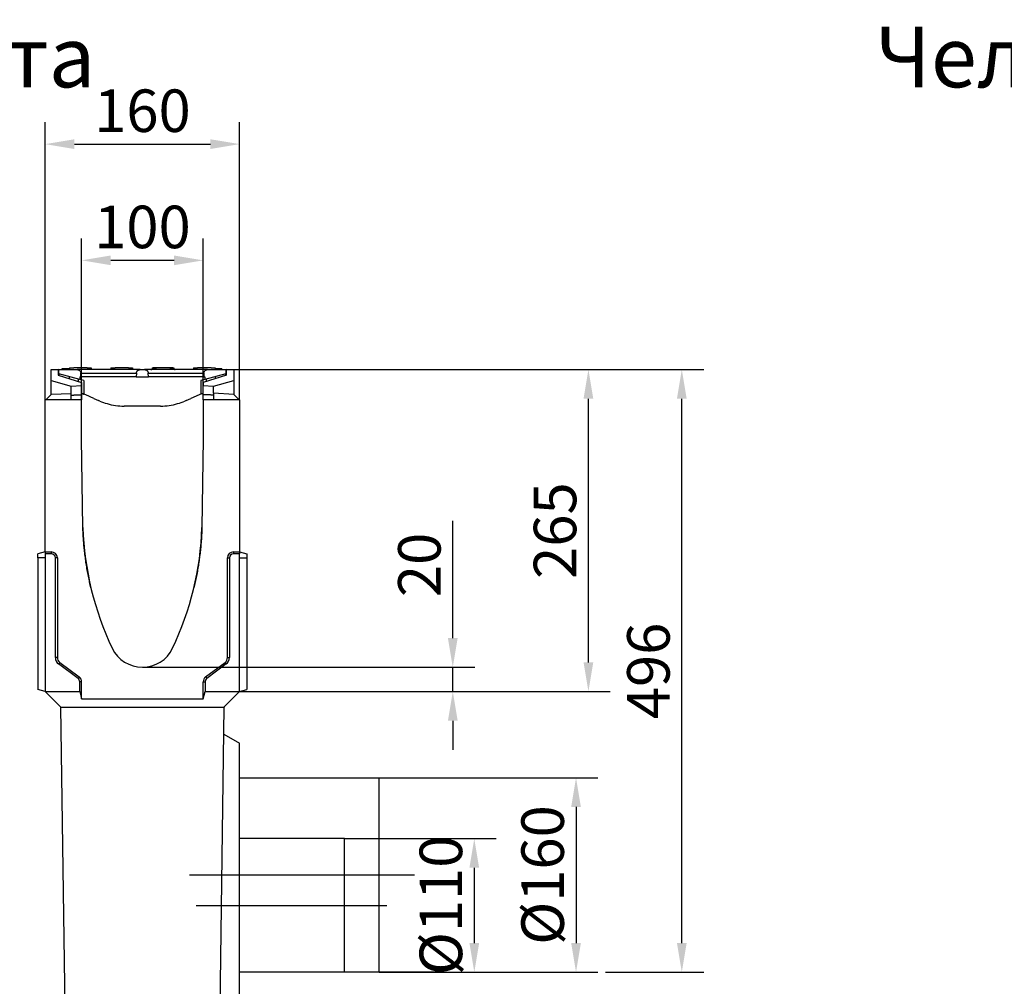
# Model space of a CAD drawing. Extents: x 171 to 3103, y 310 to 4278.
# Drawn here: x 928 to 1738, y 1029 to 1825 of the extents above; entities that cross this region are included whole.
import ezdxf

# ---------------------------------------------------------------- set-up
doc = ezdxf.new("R2010")
doc.units = 0
doc.header["$LTSCALE"] = 10
doc.linetypes.add('ACAD_ISO03W100', pattern=[30, 12, -18])
doc.layers.get('DEFPOINTS').update_dxf_attribs({"linetype": 'CONTINUOUS'})
doc.layers.add('ACO_SPEC', color=1, linetype='ACAD_ISO03W100')
doc.layers.add('DUENN-18', color=10, linetype='CONTINUOUS')
doc.styles.add('ARIAL', font='arial.ttf')
doc.dimstyles.get("Standard").update_dxf_attribs({"dimscale": 10, "dimtxt": 3.5, "dimasz": 2.4, "dimexe": 1.8, "dimexo": 0, "dimgap": 1, "dimtad": 1, "dimdec": 0, "dimrnd": 0.01, "dimzin": 0, "dimtxsty": 'STANDARD', "dimcen": 3, "dimclrd": 256, "dimclre": 256, "dimclrt": 7, "dimazin": 3, "dimtfac": 1, "dimtdec": 0, "dimtix": 1, "dimtmove": 0, "dimatfit": 3, "dimtolj": 1, "dimtzin": 0})

# ---------------------------------------------------------------- blocks, each defined once
blk = doc.blocks.new('*D12')
at = {"layer": 'DEFPOINTS', "color": 0}
for p in [(1223.74, 1200.61), (1272.81, 1040.61), (1385.71, 1040.61)]:
    blk.add_point(p, dxfattribs=at)
at = {"layer": 'DUENN-18'}
for p, q in [((1223.74, 1200.61), (1403.71, 1200.61)), ((1385.71, 1176.61), (1385.71, 1064.61)), ((1272.81, 1040.61), (1403.71, 1040.61))]:
    blk.add_line(p, q, dxfattribs=at)
for points in [[(1381.71, 1176.61), (1389.71, 1176.61), (1385.71, 1200.61)], [(1381.71, 1064.61), (1389.71, 1064.61), (1385.71, 1040.61)]]:
    blk.add_solid(points, dxfattribs=at)
at = {"layer": 'DUENN-18', "insert": (1358.21, 1120.61), "char_height": 35, "attachment_point": 5, "rotation": 90}
blk.add_mtext('\\A1;%%C160', dxfattribs=at)
blk = doc.blocks.new('*D13')
at = {"layer": 'DEFPOINTS', "color": 0}
for p in [(1195.17, 1150.61), (1223.74, 1040.61), (1301.98, 1040.61)]:
    blk.add_point(p, dxfattribs=at)
at = {"layer": 'DUENN-18'}
for p, q in [((1195.17, 1150.61), (1319.98, 1150.61)), ((1301.98, 1126.61), (1301.98, 1064.61)), ((1223.74, 1040.61), (1319.98, 1040.61))]:
    blk.add_line(p, q, dxfattribs=at)
for points in [[(1297.98, 1126.61), (1305.98, 1126.61), (1301.98, 1150.61)], [(1297.98, 1064.61), (1305.98, 1064.61), (1301.98, 1040.61)]]:
    blk.add_solid(points, dxfattribs=at)
at = {"layer": 'DUENN-18', "insert": (1274.48, 1095.61), "char_height": 35, "attachment_point": 5, "rotation": 90}
blk.add_mtext('\\A1;%%C110', dxfattribs=at)
blk = doc.blocks.new('*D14')
at = {"layer": 'DEFPOINTS', "color": 0}
for p in [(1104.09, 1536.61), (1472.74, 1536.61), (1409.89, 1040.61)]:
    blk.add_point(p, dxfattribs=at)
at = {"layer": 'DUENN-18'}
for p, q in [((1104.09, 1536.61), (1490.74, 1536.61)), ((1472.74, 1064.61), (1472.74, 1512.61)), ((1409.89, 1040.61), (1490.74, 1040.61))]:
    blk.add_line(p, q, dxfattribs=at)
for points in [[(1468.74, 1512.61), (1476.74, 1512.61), (1472.74, 1536.61)], [(1468.74, 1064.61), (1476.74, 1064.61), (1472.74, 1040.61)]]:
    blk.add_solid(points, dxfattribs=at)
at = {"layer": 'DUENN-18', "insert": (1445.24, 1288.61), "char_height": 35, "attachment_point": 5, "rotation": 90}
blk.add_mtext('\\A1;496', dxfattribs=at)
blk = doc.blocks.new('*D15')
at = {"layer": 'DEFPOINTS', "color": 0}
for p in [(978.89, 1626.55), (978.89, 1511.61), (1078.89, 1511.61)]:
    blk.add_point(p, dxfattribs=at)
at = {"layer": 'DUENN-18'}
for p, q in [((978.89, 1511.61), (978.89, 1644.55)), ((1078.89, 1511.61), (1078.89, 1644.55)), ((1054.89, 1626.55), (1002.89, 1626.55))]:
    blk.add_line(p, q, dxfattribs=at)
for points in [[(1002.89, 1630.55), (1002.89, 1622.55), (978.89, 1626.55)], [(1054.89, 1630.55), (1054.89, 1622.55), (1078.89, 1626.55)]]:
    blk.add_solid(points, dxfattribs=at)
at = {"layer": 'DUENN-18', "insert": (1028.89, 1654.05), "char_height": 35, "attachment_point": 5}
blk.add_mtext('\\A1;100', dxfattribs=at)
blk = doc.blocks.new('*D16')
at = {"layer": 'DEFPOINTS', "color": 0}
for p in [(1108.89, 1722.2), (948.89, 1511.61), (1108.89, 1511.61)]:
    blk.add_point(p, dxfattribs=at)
at = {"layer": 'DUENN-18'}
for p, q in [((948.89, 1511.61), (948.89, 1740.2)), ((1108.89, 1511.61), (1108.89, 1740.2)), ((972.89, 1722.2), (1084.89, 1722.2))]:
    blk.add_line(p, q, dxfattribs=at)
for points in [[(972.89, 1726.2), (972.89, 1718.2), (948.89, 1722.2)], [(1084.89, 1726.2), (1084.89, 1718.2), (1108.89, 1722.2)]]:
    blk.add_solid(points, dxfattribs=at)
at = {"layer": 'DUENN-18', "insert": (1028.89, 1749.7), "char_height": 35, "attachment_point": 5}
blk.add_mtext('\\A1;160', dxfattribs=at)
blk = doc.blocks.new('*D18')
at = {"layer": 'DEFPOINTS', "color": 0}
for p in [(1108.89, 1536.61), (1395.89, 1536.61), (1108.89, 1271.61)]:
    blk.add_point(p, dxfattribs=at)
at = {"layer": 'DUENN-18'}
for p, q in [((1108.89, 1536.61), (1413.89, 1536.61)), ((1395.89, 1295.61), (1395.89, 1512.61)), ((1108.89, 1271.61), (1413.89, 1271.61))]:
    blk.add_line(p, q, dxfattribs=at)
for points in [[(1391.89, 1512.61), (1399.89, 1512.61), (1395.89, 1536.61)], [(1391.89, 1295.61), (1399.89, 1295.61), (1395.89, 1271.61)]]:
    blk.add_solid(points, dxfattribs=at)
at = {"layer": 'DUENN-18', "insert": (1368.39, 1404.11), "char_height": 35, "attachment_point": 5, "rotation": 90}
blk.add_mtext('\\A1;265', dxfattribs=at)
blk = doc.blocks.new('*D19')
at = {"layer": 'DEFPOINTS', "color": 0}
for p in [(1028.89, 1291.61), (1284.29, 1291.61), (1108.89, 1271.61)]:
    blk.add_point(p, dxfattribs=at)
at = {"layer": 'DUENN-18'}
for p, q in [((1284.29, 1315.61), (1284.29, 1412.11)), ((1028.89, 1291.61), (1302.29, 1291.61)), ((1284.29, 1271.61), (1284.29, 1291.61)), ((1108.89, 1271.61), (1302.29, 1271.61)), ((1284.29, 1247.61), (1284.29, 1223.61))]:
    blk.add_line(p, q, dxfattribs=at)
for points in [[(1280.29, 1315.61), (1288.29, 1315.61), (1284.29, 1291.61)], [(1280.29, 1247.61), (1288.29, 1247.61), (1284.29, 1271.61)]]:
    blk.add_solid(points, dxfattribs=at)
at = {"layer": 'DUENN-18', "insert": (1256.79, 1375.86), "char_height": 35, "attachment_point": 5, "rotation": 90}
blk.add_mtext('\\A1;20', dxfattribs=at)

msp = doc.modelspace()

# ---------------------------------------------------------------- linework, layer by layer
at = {"layer": 'ACO_SPEC', "ltscale": 5}
for p, q in [((1252.72, 1120.61, 156.45), (1067.67, 1120.61, 156.45)), ((1073.07, 1095.61, 156.45), (1230.04, 1095.61, 156.45))]:
    msp.add_line(p, q, dxfattribs=at)
at = {"layer": 'DUENN-18'}
for p, q in [((953.69, 1527.61, 156.45), (953.69, 1536.61, 156.45)), ((953.69, 1536.61, 156.45), (959.59, 1536.61, 156.45)), ((959.59, 1536.61, 156.45), (959.59, 1532.11, 156.45)), ((960.09, 1536.52, 156.45), (959.59, 1536.61, 156.45)), ((959.59, 1532.11, 156.45), (978.89, 1526.11, 156.45)), ((960.09, 1536.61, 156.45), (975.18, 1536.61, 156.45)), ((960.09, 1533.11, 156.45), (960.09, 1536.61, 156.45)), ((977.34, 1528.59, 156.45), (960.09, 1533.11, 156.45)), ((960.09, 1533.11, 156.45), (960.09, 1531.95, 156.45)), ((962.75, 1537.61, 156.45), (962.76, 1537.61, 156.45)), ((962.75, 1536.61, 156.45), (962.75, 1537.61, 156.45)), ((962.76, 1537.61, 156.45), (962.93, 1537.61, 156.45)), ((962.76, 1536.61, 156.45), (962.76, 1537.61, 156.45)), ((962.93, 1537.61, 156.45), (968.89, 1537.61, 156.45)), ((962.93, 1536.61, 156.45), (962.93, 1537.61, 156.45)), ((968.92, 1538.11, 156.45), (968.84, 1536.61, 156.45)), ((968.92, 1538.11, 156.45), (972.34, 1538.11, 156.45)), ((983.34, 1538.11, 156.45), (972.34, 1538.11, 156.45)), ((984.34, 1536.61, 156.45), (975.18, 1536.61, 156.45)), ((978.18, 1533.76, 156.45), (984.34, 1533.76, 156.45)), ((978.34, 1530.61, 156.45), (978.18, 1533.76, 156.45)), ((983.34, 1538.11, 156.45), (986.76, 1538.11, 156.45)), ((1017.84, 1536.61, 156.45), (984.34, 1536.61, 156.45)), ((984.34, 1533.76, 156.45), (1017.84, 1533.76, 156.45)), ((986.76, 1538.11, 156.45), (986.84, 1536.61, 156.45)), ((1002.92, 1538.11, 156.45), (1002.84, 1536.61, 156.45)), ((1002.92, 1538.11, 156.45), (1006.34, 1538.11, 156.45)), ((1017.34, 1538.11, 156.45), (1006.34, 1538.11, 156.45)), ((1017.34, 1538.11, 156.45), (1020.76, 1538.11, 156.45)), ((1027, 1536.61, 156.45), (1017.84, 1536.61, 156.45)), ((1017.84, 1533.76, 156.45), (1024.01, 1533.76, 156.45)), ((1020.76, 1538.11, 156.45), (1020.84, 1536.61, 156.45)), ((1024.01, 1533.76, 156.45), (1023.84, 1530.61, 156.45)), ((1027, 1536.61, 156.45), (1030.68, 1536.61, 156.45)), ((1039.84, 1536.61, 156.45), (1030.68, 1536.61, 156.45)), ((1033.68, 1533.76, 156.45), (1039.84, 1533.76, 156.45)), ((1033.84, 1530.61, 156.45), (1033.68, 1533.76, 156.45)), ((1036.92, 1538.11, 156.45), (1036.84, 1536.61, 156.45)), ((1036.87, 1537.36, 156.45), (1036.89, 1537.36, 156.45)), ((1036.92, 1538.11, 156.45), (1040.34, 1538.11, 156.45)), ((1040.35, 1538.11, 156.45), (1037.84, 1538.11, 156.45)), ((1073.34, 1536.61, 156.45), (1039.84, 1536.61, 156.45)), ((1039.84, 1533.76, 156.45), (1073.34, 1533.76, 156.45)), ((1051.34, 1538.11, 156.45), (1040.34, 1538.11, 156.45)), ((1053.85, 1538.11, 156.45), (1051.34, 1538.11, 156.45)), ((1051.34, 1538.11, 156.45), (1054.76, 1538.11, 156.45)), ((1054.76, 1538.11, 156.45), (1054.84, 1536.61, 156.45)), ((1054.8, 1537.36, 156.45), (1054.82, 1537.36, 156.45)), ((1070.92, 1538.11, 156.45), (1070.84, 1536.61, 156.45)), ((1070.92, 1538.11, 156.45), (1074.34, 1538.11, 156.45)), ((1082.5, 1536.61, 156.45), (1073.34, 1536.61, 156.45)), ((1073.34, 1533.76, 156.45), (1079.51, 1533.76, 156.45)), ((1085.34, 1538.11, 156.45), (1074.34, 1538.11, 156.45)), ((1098.19, 1532.11, 156.45), (1078.89, 1526.11, 156.45)), ((1079.51, 1533.76, 156.45), (1079.34, 1530.61, 156.45)), ((1097.59, 1533.11, 156.45), (1080.34, 1528.59, 156.45)), ((1082.5, 1536.61, 156.45), (1097.59, 1536.61, 156.45)), ((1085.34, 1538.11, 156.45), (1088.76, 1538.11, 156.45)), ((1088.76, 1538.11, 156.45), (1088.84, 1536.61, 156.45)), ((1088.79, 1537.61, 156.45), (1089.73, 1537.61, 156.45)), ((1089.73, 1537.61, 156.45), (1094.32, 1537.61, 156.45)), ((1089.73, 1536.61, 156.45), (1089.73, 1537.61, 156.45)), ((1094.32, 1536.61, 156.45), (1094.32, 1537.61, 156.45)), ((1098.19, 1536.61, 156.45), (1097.59, 1536.5, 156.45)), ((1097.59, 1536.61, 156.45), (1097.59, 1533.11, 156.45)), ((1097.59, 1531.92, 156.45), (1097.59, 1533.11, 156.45)), ((1098.19, 1532.11, 156.45), (1098.19, 1536.61, 156.45)), ((1098.19, 1536.61, 156.45), (1104.09, 1536.61, 156.45)), ((1104.09, 1536.61, 156.45), (1104.09, 1527.61, 156.45)), ((953.69, 1527.61, 156.45), (970.39, 1523.11, 156.45)), ((953.69, 1516.11, 156.45), (953.69, 1527.61, 156.45)), ((968.59, 1530.88, 156.45), (968.68, 1529.28, 156.45)), ((970.39, 1523.11, 156.45), (978.89, 1523.55, 156.45)), ((976.37, 1526.89, 156.45), (976.27, 1528.87, 156.45)), ((977.34, 1530.61, 156.45), (978.34, 1530.61, 156.45)), ((977.34, 1530.61, 156.45), (977.34, 1528.59, 156.45)), ((980.76, 1527.69, 156.45), (977.34, 1528.59, 156.45)), ((984.34, 1530.61, 156.45), (978.34, 1530.61, 156.45)), ((978.89, 1526.11, 156.45), (978.89, 1523.55, 156.45)), ((978.89, 1523.55, 156.45), (978.89, 1516.03, 156.45)), ((980.76, 1527.69, 156.45), (980.79, 1516.45, 156.45)), ((1017.84, 1530.61, 156.45), (984.34, 1530.61, 156.45)), ((1023.84, 1530.61, 156.45), (1017.84, 1530.61, 156.45)), ((1023.84, 1530.61, 156.45), (1033.84, 1530.61, 156.45)), ((1039.84, 1530.61, 156.45), (1033.84, 1530.61, 156.45)), ((1073.34, 1530.61, 156.45), (1039.84, 1530.61, 156.45)), ((1079.34, 1530.61, 156.45), (1073.34, 1530.61, 156.45)), ((1076.93, 1527.69, 156.45), (1076.9, 1516.45, 156.45)), ((1080.34, 1528.59, 156.45), (1076.93, 1527.69, 156.45)), ((1078.89, 1526.11, 156.45), (1078.89, 1523.55, 156.45)), ((1078.89, 1516.03, 156.45), (1078.89, 1523.55, 156.45)), ((1078.89, 1523.55, 156.45), (1087.39, 1523.11, 156.45)), ((1079.34, 1530.61, 156.45), (1080.34, 1530.61, 156.45)), ((1080.34, 1530.61, 156.45), (1080.34, 1528.59, 156.45)), ((1081.41, 1528.87, 156.45), (1081.31, 1526.86, 156.45)), ((1087.39, 1523.11, 156.45), (1104.09, 1527.61, 156.45)), ((1089, 1529.25, 156.45), (1089.09, 1530.88, 156.45)), ((1104.09, 1527.61, 156.45), (1104.09, 1516.11, 156.45)), ((949.39, 1511.81, 156.45), (953.69, 1516.11, 156.45)), ((970.39, 1516.61, 156.45), (953.69, 1516.11, 156.45)), ((970.39, 1516.61, 156.45), (970.39, 1523.11, 156.45)), ((970.39, 1511.61, 156.45), (970.39, 1516.61, 156.45)), ((979.84, 1516.61, 156.45), (978.89, 1516.61, 156.45)), ((978.89, 1516.03, 156.45), (978.89, 1511.61, 156.45)), ((982.19, 1515.86, 156.45), (981.04, 1516.36, 156.45)), ((988.87, 1512.95, 156.45), (982.19, 1515.86, 156.45)), ((1075.5, 1515.86, 156.45), (1068.81, 1512.95, 156.45)), ((1076.64, 1516.36, 156.45), (1075.5, 1515.86, 156.45)), ((1078.89, 1516.61, 156.45), (1077.84, 1516.61, 156.45)), ((1078.89, 1511.61, 156.45), (1078.89, 1516.03, 156.45)), ((1087.39, 1517.11, 156.45), (1087.39, 1523.11, 156.45)), ((1087.39, 1517.11, 156.45), (1087.39, 1511.61, 156.45)), ((1104.09, 1516.11, 156.45), (1087.39, 1517.11, 156.45)), ((1104.09, 1516.11, 156.45), (1108.39, 1511.81, 156.45)), ((948.89, 1386.61, 156.45), (948.89, 1511.61, 156.45)), ((978.89, 1511.61, 156.45), (948.89, 1511.61, 156.45)), ((949.39, 1511.61, 156.45), (949.39, 1511.81, 156.45)), ((978.89, 1479.61, 156.45), (978.89, 1511.61, 156.45)), ((988.87, 1512.95, 156.45), (992.7, 1511.27, 156.45)), ((993.88, 1510.76, 156.45), (992.7, 1511.27, 156.45)), ((1064.98, 1511.27, 156.45), (1063.81, 1510.76, 156.45)), ((1064.98, 1511.27, 156.45), (1068.81, 1512.95, 156.45)), ((1078.89, 1511.61, 156.45), (1078.89, 1479.61, 156.45)), ((1108.89, 1511.61, 156.45), (1078.89, 1511.61, 156.45)), ((1108.39, 1511.81, 156.45), (1108.39, 1511.61, 156.45)), ((1108.89, 1511.61, 156.45), (1108.89, 1386.61, 156.45)), ((1043.84, 1506.61, 156.45), (1013.84, 1506.61, 156.45)), ((979.88, 1406.61, 156.45), (978.89, 1479.61, 156.45)), ((1078.89, 1479.61, 156.45), (1077.9, 1406.61, 156.45)), ((948.89, 1386.61, 156.45), (942.89, 1385, 156.45)), ((948.89, 1386.61, 156.45), (948.89, 1385, 156.45)), ((948.89, 1386.61, 156.45), (953.89, 1386.61, 156.45)), ((953.89, 1386.61, 156.45), (953.89, 1385, 156.45)), ((1103.89, 1386.61, 156.45), (1108.89, 1386.61, 156.45)), ((1103.89, 1386.61, 156.45), (1103.89, 1385, 156.45)), ((1108.89, 1386.61, 156.45), (1108.89, 1385, 156.45)), ((1108.89, 1386.61, 156.45), (1114.89, 1385, 156.45)), ((942.89, 1381.61, 156.45), (942.89, 1385, 156.45)), ((948.89, 1381.61, 156.45), (942.89, 1381.61, 156.45)), ((942.89, 1381.61, 156.45), (942.89, 1273.21, 156.45)), ((948.89, 1385, 156.45), (948.89, 1271.61, 156.45)), ((953.89, 1385, 156.45), (948.89, 1385, 156.45)), ((957.28, 1299.61, 156.45), (957.28, 1381.61, 156.45)), ((958.89, 1381.61, 156.45), (957.28, 1381.61, 156.45)), ((958.89, 1381.61, 156.45), (958.89, 1299.61, 156.45)), ((1098.89, 1381.61, 156.45), (1100.5, 1381.61, 156.45)), ((1098.89, 1299.61, 156.45), (1098.89, 1381.61, 156.45)), ((1100.5, 1381.61, 156.45), (1100.5, 1299.61, 156.45)), ((1108.89, 1385, 156.45), (1103.89, 1385, 156.45)), ((1108.89, 1271.61, 156.45), (1108.89, 1385, 156.45)), ((1108.89, 1381.61, 156.45), (1114.89, 1381.61, 156.45)), ((1114.89, 1385, 156.45), (1114.89, 1381.61, 156.45)), ((1114.89, 1381.61, 156.45), (1114.89, 1273.21, 156.45)), ((958.89, 1299.61, 156.45), (957.28, 1299.61, 156.45)), ((1098.89, 1299.61, 156.45), (1100.5, 1299.61, 156.45)), ((960.89, 1295.61, 156.45), (959.93, 1294.32, 156.45)), ((975.93, 1282.32, 156.45), (959.93, 1294.32, 156.45)), ((960.89, 1295.61, 156.45), (976.89, 1283.61, 156.45)), ((1080.89, 1283.61, 156.45), (1096.89, 1295.61, 156.45)), ((1097.86, 1294.32, 156.45), (1081.86, 1282.32, 156.45)), ((1096.89, 1295.61, 156.45), (1097.86, 1294.32, 156.45)), ((976.89, 1283.61, 156.45), (975.93, 1282.32, 156.45)), ((1080.89, 1283.61, 156.45), (1081.86, 1282.32, 156.45)), ((948.89, 1271.61, 156.45), (942.89, 1273.21, 156.45)), ((977.28, 1271.61, 156.45), (977.28, 1279.61, 156.45)), ((978.89, 1279.61, 156.45), (977.28, 1279.61, 156.45)), ((978.89, 1265.61, 156.45), (978.89, 1279.61, 156.45)), ((1078.89, 1279.61, 156.45), (1080.5, 1279.61, 156.45)), ((1078.89, 1265.61, 156.45), (1078.89, 1279.61, 156.45)), ((1080.5, 1279.61, 156.45), (1080.5, 1271.61, 156.45)), ((1108.89, 1271.61, 156.45), (1114.89, 1273.21, 156.45)), ((948.89, 1271.61, 156.45), (977.28, 1271.61, 156.45)), ((948.89, 1271.61, 156.45), (961.56, 1258.93, 156.45)), ((977.28, 1271.61, 156.45), (978.89, 1265.61, 156.45)), ((978.89, 1265.61, 156.45), (1078.89, 1265.61, 156.45)), ((1078.89, 1265.61, 156.45), (1080.5, 1271.61, 156.45)), ((1080.5, 1271.61, 156.45), (1108.89, 1271.61, 156.45)), ((1108.89, 1271.61, 156.45), (1096.22, 1258.93, 156.45)), ((961.56, 1258.93, 156.45), (961.57, 1258.79, 156.45)), ((961.57, 1258.79, 156.45), (1096.22, 1258.79, 156.45)), ((961.57, 1258.79, 156.45), (964.91, 1011.61, 156.45)), ((1092.87, 1011.61, 156.45), (1096.22, 1258.79, 156.45)), ((1096.22, 1258.93, 156.45), (1096.22, 1258.79, 156.45)), ((1095.92, 1236.61, 156.45), (1108.89, 1229.11, 156.45)), ((1108.89, 1121.61, 156.45), (1108.89, 1229.11, 156.45)), ((1108.89, 1200.61, 156.45), (1223.74, 1200.61, 156.45)), ((1223.74, 1040.61, 156.45), (1223.74, 1200.61, 156.45)), ((1195.17, 1150.61, 156.45), (1108.89, 1150.61, 156.45)), ((1195.17, 1040.61, 156.45), (1195.17, 1150.61, 156.45)), ((1108.89, 1011.61, 156.45), (1108.89, 1121.61, 156.45)), ((1223.74, 1040.61, 156.45), (1108.89, 1040.61, 156.45)), ((1272.81, 1040.61, 156.45), (1223.74, 1040.61, 156.45))]:
    msp.add_line(p, q, dxfattribs=at)
at = {"layer": 'DUENN-18', "flags": 128}
for points in [[(975.18, 1536.61), (975.36, 1536.6), (975.55, 1536.58), (975.74, 1536.55), (975.93, 1536.51), (976.12, 1536.45), (976.29, 1536.39), (976.46, 1536.32), (976.63, 1536.23), (976.79, 1536.13), (976.95, 1536.02), (977.11, 1535.9), (977.25, 1535.78), (977.37, 1535.65), (977.5, 1535.51), (977.61, 1535.36), (977.72, 1535.19), (977.82, 1535.03), (977.91, 1534.86), (977.98, 1534.69), (978.04, 1534.52), (978.09, 1534.33), (978.13, 1534.14), (978.16, 1533.95), (978.18, 1533.76)], [(1024.01, 1533.76), (1024.02, 1533.95), (1024.05, 1534.14), (1024.09, 1534.33), (1024.15, 1534.52), (1024.21, 1534.69), (1024.28, 1534.86), (1024.36, 1535.03), (1024.46, 1535.19), (1024.57, 1535.36), (1024.69, 1535.51), (1024.81, 1535.65), (1024.94, 1535.78), (1025.08, 1535.9), (1025.23, 1536.02), (1025.39, 1536.13), (1025.56, 1536.23), (1025.72, 1536.32), (1025.89, 1536.39), (1026.07, 1536.45), (1026.25, 1536.51), (1026.44, 1536.55), (1026.63, 1536.58), (1026.82, 1536.6), (1027, 1536.61)], [(1030.68, 1536.61), (1030.86, 1536.6), (1031.05, 1536.58), (1031.24, 1536.55), (1031.43, 1536.51), (1031.62, 1536.45), (1031.79, 1536.39), (1031.96, 1536.32), (1032.13, 1536.23), (1032.29, 1536.13), (1032.45, 1536.02), (1032.61, 1535.9), (1032.75, 1535.78), (1032.87, 1535.65), (1033, 1535.51), (1033.11, 1535.36), (1033.22, 1535.19), (1033.32, 1535.03), (1033.41, 1534.86), (1033.48, 1534.69), (1033.54, 1534.52), (1033.59, 1534.33), (1033.63, 1534.14), (1033.66, 1533.95), (1033.68, 1533.76)], [(1079.51, 1533.76), (1079.52, 1533.95), (1079.55, 1534.14), (1079.59, 1534.33), (1079.65, 1534.52), (1079.71, 1534.69), (1079.78, 1534.86), (1079.86, 1535.03), (1079.96, 1535.19), (1080.07, 1535.36), (1080.19, 1535.51), (1080.31, 1535.65), (1080.44, 1535.78), (1080.58, 1535.9), (1080.73, 1536.02), (1080.89, 1536.13), (1081.06, 1536.23), (1081.22, 1536.32), (1081.39, 1536.39), (1081.57, 1536.45), (1081.75, 1536.51), (1081.94, 1536.55), (1082.13, 1536.58), (1082.32, 1536.6), (1082.5, 1536.61)], [(970.39, 1515.61), (970.73, 1515.62), (971.07, 1515.64), (971.41, 1515.66), (971.75, 1515.68), (972.09, 1515.69), (972.44, 1515.71), (972.78, 1515.73), (973.13, 1515.75), (973.48, 1515.76), (973.83, 1515.78), (974.18, 1515.8), (974.54, 1515.82), (974.89, 1515.83), (975.25, 1515.85), (975.6, 1515.87), (975.96, 1515.89), (976.32, 1515.9), (976.69, 1515.92), (977.05, 1515.94), (977.42, 1515.96), (977.78, 1515.98), (978.15, 1515.99), (978.52, 1516.01), (978.89, 1516.03)], [(979.84, 1516.61), (979.89, 1516.6), (979.94, 1516.6), (979.99, 1516.6), (980.04, 1516.6), (980.09, 1516.59), (980.14, 1516.59), (980.19, 1516.58), (980.24, 1516.58), (980.29, 1516.57), (980.34, 1516.56), (980.39, 1516.55), (980.44, 1516.54), (980.49, 1516.53), (980.54, 1516.52), (980.59, 1516.51), (980.64, 1516.5), (980.69, 1516.48), (980.74, 1516.47), (980.79, 1516.45), (980.84, 1516.43), (980.89, 1516.42), (980.94, 1516.4), (980.99, 1516.38), (981.04, 1516.36)], [(981.04, 1516.36), (980.99, 1516.38), (980.94, 1516.4), (980.89, 1516.42), (980.84, 1516.43), (980.79, 1516.45), (980.74, 1516.47), (980.68, 1516.48), (980.63, 1516.5), (980.58, 1516.51), (980.53, 1516.52), (980.48, 1516.54), (980.43, 1516.55), (980.38, 1516.56), (980.33, 1516.56), (980.28, 1516.57), (980.23, 1516.58), (980.18, 1516.59), (980.13, 1516.59), (980.08, 1516.6), (980.03, 1516.6), (979.98, 1516.6), (979.94, 1516.6), (979.89, 1516.6), (979.84, 1516.61)], [(981.04, 1516.36), (980.99, 1516.38), (980.94, 1516.4), (980.89, 1516.42), (980.84, 1516.43), (980.79, 1516.45), (980.74, 1516.47), (980.68, 1516.48), (980.63, 1516.5), (980.58, 1516.51), (980.53, 1516.52), (980.48, 1516.54), (980.43, 1516.55), (980.38, 1516.56), (980.33, 1516.56), (980.28, 1516.57), (980.23, 1516.58), (980.18, 1516.59), (980.13, 1516.59), (980.08, 1516.6), (980.03, 1516.6), (979.98, 1516.6), (979.94, 1516.6), (979.89, 1516.6), (979.84, 1516.61)], [(981.04, 1516.36), (980.99, 1516.38), (980.94, 1516.4), (980.89, 1516.42), (980.84, 1516.43), (980.79, 1516.45), (980.74, 1516.47), (980.68, 1516.48), (980.63, 1516.5), (980.58, 1516.51), (980.53, 1516.52), (980.48, 1516.54), (980.43, 1516.55), (980.38, 1516.56), (980.33, 1516.56), (980.28, 1516.57), (980.23, 1516.58), (980.18, 1516.59), (980.13, 1516.59), (980.08, 1516.6), (980.03, 1516.6), (979.98, 1516.6), (979.94, 1516.6), (979.89, 1516.6), (979.84, 1516.61)], [(981.04, 1516.36), (980.99, 1516.38), (980.94, 1516.4), (980.89, 1516.42), (980.84, 1516.43), (980.79, 1516.45), (980.74, 1516.47), (980.68, 1516.48), (980.63, 1516.5), (980.58, 1516.51), (980.53, 1516.52), (980.48, 1516.54), (980.43, 1516.55), (980.38, 1516.56), (980.33, 1516.56), (980.28, 1516.57), (980.23, 1516.58), (980.18, 1516.59), (980.13, 1516.59), (980.08, 1516.6), (980.03, 1516.6), (979.98, 1516.6), (979.94, 1516.6), (979.89, 1516.6), (979.84, 1516.61)], [(981.04, 1516.36), (980.99, 1516.38), (980.94, 1516.4), (980.89, 1516.42), (980.84, 1516.43), (980.79, 1516.45), (980.74, 1516.47), (980.68, 1516.48), (980.63, 1516.5), (980.58, 1516.51), (980.53, 1516.52), (980.48, 1516.54), (980.43, 1516.55), (980.38, 1516.56), (980.33, 1516.56), (980.28, 1516.57), (980.23, 1516.58), (980.18, 1516.59), (980.13, 1516.59), (980.08, 1516.6), (980.03, 1516.6), (979.98, 1516.6), (979.94, 1516.6), (979.89, 1516.6), (979.84, 1516.61)], [(981.04, 1516.36), (980.99, 1516.38), (980.94, 1516.4), (980.89, 1516.42), (980.84, 1516.43), (980.79, 1516.45), (980.74, 1516.47), (980.68, 1516.48), (980.63, 1516.5), (980.58, 1516.51), (980.53, 1516.52), (980.48, 1516.54), (980.43, 1516.55), (980.38, 1516.56), (980.33, 1516.56), (980.28, 1516.57), (980.23, 1516.58), (980.18, 1516.59), (980.13, 1516.59), (980.08, 1516.6), (980.03, 1516.6), (979.98, 1516.6), (979.94, 1516.6), (979.89, 1516.6), (979.84, 1516.61)], [(981.04, 1516.36), (980.99, 1516.38), (980.94, 1516.4), (980.89, 1516.42), (980.84, 1516.43), (980.79, 1516.45), (980.74, 1516.47), (980.68, 1516.48), (980.63, 1516.5), (980.58, 1516.51), (980.53, 1516.52), (980.48, 1516.54), (980.43, 1516.55), (980.38, 1516.56), (980.33, 1516.56), (980.28, 1516.57), (980.23, 1516.58), (980.18, 1516.59), (980.13, 1516.59), (980.08, 1516.6), (980.03, 1516.6), (979.98, 1516.6), (979.94, 1516.6), (979.89, 1516.6), (979.84, 1516.61)], [(981.04, 1516.36), (980.99, 1516.38), (980.94, 1516.4), (980.89, 1516.42), (980.84, 1516.43), (980.79, 1516.45), (980.74, 1516.47), (980.68, 1516.48), (980.63, 1516.5), (980.58, 1516.51), (980.53, 1516.52), (980.48, 1516.54), (980.43, 1516.55), (980.38, 1516.56), (980.33, 1516.56), (980.28, 1516.57), (980.23, 1516.58), (980.18, 1516.59), (980.13, 1516.59), (980.08, 1516.6), (980.03, 1516.6), (979.98, 1516.6), (979.94, 1516.6), (979.89, 1516.6), (979.84, 1516.61)], [(981.04, 1516.36), (980.99, 1516.38), (980.94, 1516.4), (980.89, 1516.42), (980.84, 1516.43), (980.79, 1516.45), (980.74, 1516.47), (980.68, 1516.48), (980.63, 1516.5), (980.58, 1516.51), (980.53, 1516.52), (980.48, 1516.54), (980.43, 1516.55), (980.38, 1516.56), (980.33, 1516.56), (980.28, 1516.57), (980.23, 1516.58), (980.18, 1516.59), (980.13, 1516.59), (980.08, 1516.6), (980.03, 1516.6), (979.98, 1516.6), (979.94, 1516.6), (979.89, 1516.6), (979.84, 1516.61)], [(981.04, 1516.36), (980.99, 1516.38), (980.94, 1516.4), (980.89, 1516.42), (980.84, 1516.43), (980.79, 1516.45), (980.74, 1516.47), (980.68, 1516.48), (980.63, 1516.5), (980.58, 1516.51), (980.53, 1516.52), (980.48, 1516.54), (980.43, 1516.55), (980.38, 1516.56), (980.33, 1516.56), (980.28, 1516.57), (980.23, 1516.58), (980.18, 1516.59), (980.13, 1516.59), (980.08, 1516.6), (980.03, 1516.6), (979.98, 1516.6), (979.94, 1516.6), (979.89, 1516.6), (979.84, 1516.61)], [(981.04, 1516.36), (980.99, 1516.38), (980.94, 1516.4), (980.89, 1516.42), (980.84, 1516.43), (980.79, 1516.45), (980.74, 1516.47), (980.68, 1516.48), (980.63, 1516.5), (980.58, 1516.51), (980.53, 1516.52), (980.48, 1516.54), (980.43, 1516.55), (980.38, 1516.56), (980.33, 1516.56), (980.28, 1516.57), (980.23, 1516.58), (980.18, 1516.59), (980.13, 1516.59), (980.08, 1516.6), (980.03, 1516.6), (979.98, 1516.6), (979.94, 1516.6), (979.89, 1516.6), (979.84, 1516.61)], [(981.04, 1516.36), (980.99, 1516.38), (980.94, 1516.4), (980.89, 1516.42), (980.84, 1516.43), (980.79, 1516.45), (980.74, 1516.47), (980.68, 1516.48), (980.63, 1516.5), (980.58, 1516.51), (980.53, 1516.52), (980.48, 1516.54), (980.43, 1516.55), (980.38, 1516.56), (980.33, 1516.56), (980.28, 1516.57), (980.23, 1516.58), (980.18, 1516.59), (980.13, 1516.59), (980.08, 1516.6), (980.03, 1516.6), (979.98, 1516.6), (979.94, 1516.6), (979.89, 1516.6), (979.84, 1516.61)], [(981.04, 1516.36), (981.03, 1516.36), (981.02, 1516.36), (981.01, 1516.37), (981, 1516.37), (980.99, 1516.38), (980.98, 1516.38), (980.97, 1516.39), (980.96, 1516.39), (980.95, 1516.39), (980.94, 1516.4), (980.93, 1516.4), (980.92, 1516.41), (980.9, 1516.41), (980.89, 1516.41), (980.88, 1516.42), (980.87, 1516.42), (980.86, 1516.43), (980.85, 1516.43), (980.84, 1516.43), (980.83, 1516.44), (980.82, 1516.44), (980.81, 1516.44), (980.8, 1516.45), (980.79, 1516.45)], [(1076.9, 1516.45), (1076.89, 1516.45), (1076.87, 1516.44), (1076.86, 1516.44), (1076.85, 1516.44), (1076.84, 1516.43), (1076.83, 1516.43), (1076.82, 1516.43), (1076.81, 1516.42), (1076.8, 1516.42), (1076.79, 1516.41), (1076.78, 1516.41), (1076.77, 1516.41), (1076.76, 1516.4), (1076.75, 1516.4), (1076.74, 1516.39), (1076.73, 1516.39), (1076.72, 1516.39), (1076.71, 1516.38), (1076.7, 1516.38), (1076.69, 1516.37), (1076.67, 1516.37), (1076.66, 1516.36), (1076.65, 1516.36), (1076.64, 1516.36)], [(1087.39, 1515.61), (1087.05, 1515.62), (1086.72, 1515.64), (1086.38, 1515.66), (1086.03, 1515.68), (1085.69, 1515.69), (1085.35, 1515.71), (1085, 1515.73), (1084.65, 1515.75), (1084.3, 1515.76), (1083.95, 1515.78), (1083.6, 1515.8), (1083.25, 1515.82), (1082.89, 1515.83), (1082.54, 1515.85), (1082.18, 1515.87), (1081.82, 1515.89), (1081.46, 1515.9), (1081.1, 1515.92), (1080.73, 1515.94), (1080.37, 1515.96), (1080, 1515.98), (1079.63, 1515.99), (1079.26, 1516.01), (1078.89, 1516.03)], [(986.55, 1356.89), (986.28, 1358.06), (986.01, 1359.24), (985.74, 1360.43), (985.47, 1361.64), (985.21, 1362.86), (984.95, 1364.1), (984.7, 1365.34), (984.45, 1366.59), (984.2, 1367.85), (983.96, 1369.12), (983.73, 1370.39), (983.5, 1371.67), (983.28, 1372.95), (983.06, 1374.24), (982.86, 1375.52), (982.66, 1376.8), (982.46, 1378.09), (982.28, 1379.37), (982.1, 1380.64), (981.92, 1381.92), (981.76, 1383.18), (981.6, 1384.44), (981.45, 1385.69), (981.31, 1386.93), (981.17, 1388.16), (981.05, 1389.38), (980.92, 1390.59), (980.81, 1391.78), (980.7, 1392.96), (980.6, 1394.18), (980.5, 1395.43), (980.4, 1396.71), (980.31, 1398), (980.23, 1399.29), (980.15, 1400.58), (980.08, 1401.84), (980.02, 1403.08), (979.97, 1404.28), (979.92, 1405.51), (979.88, 1406.61)], [(1077.9, 1406.61), (1077.87, 1405.53), (1077.82, 1404.28), (1077.76, 1403), (1077.7, 1401.78), (1077.63, 1400.59), (1077.56, 1399.38), (1077.48, 1398.14), (1077.39, 1396.89), (1077.3, 1395.62), (1077.2, 1394.34), (1077.09, 1393.05), (1076.97, 1391.76), (1076.85, 1390.47), (1076.72, 1389.18), (1076.58, 1387.9), (1076.44, 1386.63), (1076.3, 1385.37), (1076.15, 1384.14), (1075.99, 1382.92), (1075.84, 1381.73), (1075.68, 1380.55), (1075.51, 1379.35), (1075.33, 1378.13), (1075.14, 1376.89), (1074.95, 1375.64), (1074.74, 1374.38), (1074.53, 1373.11), (1074.31, 1371.84), (1074.09, 1370.56), (1073.85, 1369.28), (1073.61, 1368), (1073.36, 1366.72), (1073.11, 1365.45), (1072.85, 1364.18), (1072.59, 1362.93), (1072.32, 1361.69), (1072.05, 1360.46), (1071.78, 1359.25), (1071.51, 1358.06), (1071.23, 1356.89)]]:
    msp.add_lwpolyline(points, dxfattribs=at)
at = {"layer": 'DUENN-18'}
for centre, radius, start, end in [((1035.89, 1537.61, 156.45), 1, 270, 345.52249), ((1037.83, 1537.11, 156.45), 1, 160.74097, 165.52249), ((1053.85, 1537.11, 156.45), 1, 14.47751, 19.25903), ((1055.79, 1537.61, 156.45), 1, 194.47751, 270), ((1077.84, 1513.61, 156.45), 3, 90, 108.37745), ((1013.84, 1556.61, 156.45), 50, 246.46342, 253.7398), ((1013.84, 1556.61, 156.45), 50, 253.7398, 270), ((1043.84, 1556.61, 156.45), 50, 270, 286.2602), ((1043.84, 1556.61, 156.45), 50, 286.2602, 293.53658), ((1229.75, 1414.84, 156.45), 250, 181.88652, 205.48326), ((828.04, 1414.84, 156.45), 250, 334.51674, 358.11348), ((953.89, 1381.61, 156.45), 5, 0, 90), ((1103.89, 1381.61, 156.45), 5, 90, 180), ((953.89, 1381.61, 156.45), 3.39, 0, 90), ((1103.89, 1381.61, 156.45), 3.39, 90, 180), ((1028.89, 1319.11, 156.45), 27.5, 205.48326, 334.51674), ((963.89, 1299.61, 156.45), 6.61, 180, 233.1301), ((963.89, 1299.61, 156.45), 5, 180, 233.1301), ((1093.89, 1299.61, 156.45), 5, 306.8699, 0), ((1093.89, 1299.61, 156.45), 6.61, 306.8699, 0), ((973.89, 1279.61, 156.45), 3.39, 0, 53.1301), ((973.89, 1279.61, 156.45), 5, 0, 53.1301), ((1083.89, 1279.61, 156.45), 5, 126.8699, 180), ((1083.89, 1279.61, 156.45), 3.39, 126.8699, 180)]:
    msp.add_arc(centre, radius, start, end, dxfattribs=at)

# ---------------------------------------------------------------- texts
at = {"layer": 'DUENN-18', "char_height": 50, "attachment_point": 1, "style": 'ARIAL'}
for s, insert in [('\\A1;Водосъбирателна шахта', (163.99, 1818.97, 156.45)), ('\\A1;Челна плоча с маншетно уплътнение DN100', (1632.12, 1818.97, 312.9))]:
    msp.add_mtext(s, dxfattribs=dict(at, insert=insert))

# ---------------------------------------------------------------- dimensions: what is measured, and where the dimension line sits
at = {"layer": 'DUENN-18'}
for base, p1, p2, picture, middle in [((1108.89, 1722.2, 156.45), (948.89, 1511.61, 156.45), (1108.89, 1511.61, 156.45), '*D16', (1028.89, 1749.7, 156.45)), ((978.89, 1626.55, 156.45), (1078.89, 1511.61, 156.45), (978.89, 1511.61, 156.45), '*D15', (1028.89, 1654.05, 156.45))]:
    dim = msp.add_linear_dim(base=base, p1=p1, p2=p2, dimstyle='STANDARD', override={"dimclrt": 256}, dxfattribs=at)
    dim.commit()
    dim.dimension.update_dxf_attribs({"geometry": picture, "text_midpoint": middle})
for base, p1, p2, picture, middle in [((1472.74, 1536.61, 156.45), (1409.89, 1040.61, 156.45), (1104.09, 1536.61, 156.45), '*D14', (1445.24, 1288.61, 156.45)), ((1395.89, 1536.61, 156.45), (1108.89, 1271.61, 156.45), (1108.89, 1536.61, 156.45), '*D18', (1368.39, 1404.11, 156.45))]:
    dim = msp.add_linear_dim(base=base, p1=p1, p2=p2, angle=90, dimstyle='STANDARD', override={"dimclrt": 256}, dxfattribs=at)
    dim.commit()
    dim.dimension.update_dxf_attribs({"geometry": picture, "text_midpoint": middle})
dim = msp.add_linear_dim(base=(1284.29, 1291.61, 156.45), p1=(1108.89, 1271.61, 156.45), p2=(1028.89, 1291.61, 156.45), angle=90, dimstyle='STANDARD', override={"dimclrt": 256}, dxfattribs=at)
dim.commit()
dim.dimension.update_dxf_attribs({"geometry": '*D19', "text_midpoint": (1284.29, 1375.86, 156.45), "dimtype": 160})
for base, p1, p2, text, picture, middle in [((1385.71, 1040.61, 156.45), (1223.74, 1200.61, 156.45), (1272.81, 1040.61, 156.45), '%%C160', '*D12', (1385.71, 1120.61, 156.45)), ((1301.98, 1040.61, 156.45), (1195.17, 1150.61, 156.45), (1223.74, 1040.61, 156.45), '%%C110', '*D13', (1301.98, 1095.61, 156.45))]:
    dim = msp.add_linear_dim(base=base, p1=p1, p2=p2, angle=90, text=text, dimstyle='STANDARD', override={"dimclrt": 256}, dxfattribs=at)
    dim.commit()
    dim.dimension.update_dxf_attribs({"geometry": picture, "text_midpoint": middle, "dimtype": 160})

doc.saveas('drawing.dxf')
